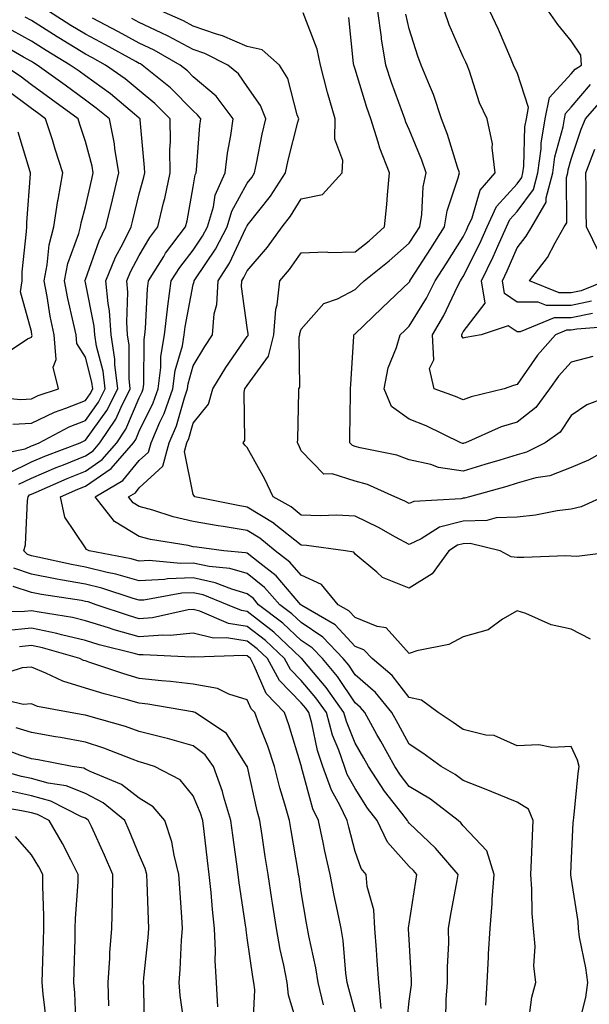
# Model space of a CAD drawing. Units: inches. Extents: x 1039763 to 1042403, y 7229258 to 7231898.
# Drawn here: x 1040426 to 1040531, y 7230718 to 7230900 of the extents above; entities that cross this region are included whole.
import ezdxf

# ---------------------------------------------------------------- set-up
doc = ezdxf.new("R2010")
doc.units = ezdxf.units.IN
doc.header["$MEASUREMENT"] = 0
doc.layers.add('Contour_10397229', color=7, linetype='Continuous', true_color=0x428a0b)

msp = doc.modelspace()

# ---------------------------------------------------------------- linework, layer by layer
at = {"layer": 'Contour_10397229'}
for points in [[(1040512.23, 7230717.74, 3007), (1040512.48, 7230721.92, 3007), (1040512.74, 7230726.61, 3007), (1040512.78, 7230727.2, 3007), (1040513.03, 7230731.92, 3007), (1040513.44, 7230736.53, 3007), (1040513.42, 7230737.3, 3007), (1040513.77, 7230741.92, 3007), (1040512.46, 7230746.32, 3007), (1040508.05, 7230750.97, 3007), (1040507.62, 7230751.49, 3007), (1040507.15, 7230751.92, 3007), (1040502, 7230755.87, 3007), (1040498.05, 7230758.26, 3007), (1040496.45, 7230760.32, 3007), (1040495.39, 7230761.92, 3007), (1040492.8, 7230766.66, 3007), (1040492.07, 7230767.89, 3007), (1040489.81, 7230771.92, 3007), (1040489.01, 7230772.89, 3007), (1040488.05, 7230773.73, 3007), (1040484.75, 7230778.62, 3007), (1040482, 7230781.92, 3007), (1040480.08, 7230783.95, 3007), (1040478.05, 7230785.3, 3007), (1040474.63, 7230788.5, 3007), (1040470.16, 7230791.92, 3007), (1040469.18, 7230793.04, 3007), (1040468.05, 7230793.94, 3007), (1040465.2, 7230794.77, 3007), (1040462.13, 7230796, 3007), (1040458.05, 7230796.87, 3007), (1040453.28, 7230796.7, 3007), (1040452.72, 7230796.6, 3007), (1040448.05, 7230796.37, 3007), (1040443.71, 7230797.58, 3007), (1040442.07, 7230797.9, 3007), (1040438.05, 7230798.87, 3007), (1040435.47, 7230799.34, 3007), (1040429.24, 7230800.74, 3007), (1040428.05, 7230800.96, 3007), (1040427.33, 7230801.21, 3007), (1040426.64, 7230801.92, 3007), (1040426.96, 7230803.02, 3007), (1040427.33, 7230811.21, 3007), (1040427.46, 7230811.92, 3007), (1040427.72, 7230812.25, 3007), (1040428.05, 7230812.42, 3007), (1040428.91, 7230812.78, 3007), (1040434.65, 7230815.33, 3007), (1040438.05, 7230816.69, 3007), (1040441.17, 7230818.8, 3007), (1040443.87, 7230821.92, 3007), (1040445.55, 7230824.42, 3007), (1040448.05, 7230830.24, 3007), (1040448.6, 7230831.37, 3007), (1040448.79, 7230831.92, 3007), (1040448.89, 7230832.77, 3007), (1040448.93, 7230841.03, 3007), (1040449.09, 7230841.92, 3007), (1040449.22, 7230843.09, 3007), (1040449.55, 7230850.42, 3007), (1040449.75, 7230851.92, 3007), (1040452.56, 7230856.43, 3007), (1040452.93, 7230857.05, 3007), (1040456.62, 7230861.92, 3007), (1040456.9, 7230863.07, 3007), (1040458.05, 7230869.35, 3007), (1040458.4, 7230871.56, 3007), (1040458.56, 7230871.92, 3007), (1040458.64, 7230872.52, 3007), (1040459.28, 7230880.69, 3007), (1040459.46, 7230881.92, 3007), (1040458.85, 7230882.72, 3007), (1040458.05, 7230883.4, 3007), (1040453.83, 7230887.7, 3007), (1040448.58, 7230891.92, 3007), (1040448.25, 7230892.12, 3007), (1040448.05, 7230892.2, 3007), (1040447.42, 7230892.55, 3007), (1040441.78, 7230895.65, 3007), (1040438.05, 7230897.61, 3007), (1040435.37, 7230899.24, 3007), (1040431.19, 7230901.92, 3007)], [(1040531.64, 7230785.51, 3004), (1040528.05, 7230787.39, 3004), (1040524.34, 7230788.21, 3004), (1040519.69, 7230790.28, 3004), (1040518.05, 7230790.8, 3004), (1040515.34, 7230789.21, 3004), (1040512.7, 7230787.28, 3004), (1040508.05, 7230785.94, 3004), (1040505.41, 7230784.56, 3004), (1040499.48, 7230783.35, 3004), (1040498.05, 7230782.86, 3004), (1040493.77, 7230787.63, 3004), (1040492.11, 7230787.86, 3004), (1040488.05, 7230789.52, 3004), (1040486.9, 7230790.77, 3004), (1040484.92, 7230791.92, 3004), (1040481.8, 7230795.66, 3004), (1040478.05, 7230797.38, 3004), (1040475.96, 7230799.83, 3004), (1040473.21, 7230801.92, 3004), (1040470.39, 7230804.25, 3004), (1040468.05, 7230805.69, 3004), (1040463.56, 7230806.41, 3004), (1040462.66, 7230806.53, 3004), (1040458.05, 7230807.33, 3004), (1040454.3, 7230808.17, 3004), (1040450.55, 7230809.42, 3004), (1040448.05, 7230810.09, 3004), (1040446.92, 7230810.78, 3004), (1040446.02, 7230811.92, 3004), (1040447.31, 7230812.67, 3004), (1040448.05, 7230813.58, 3004), (1040452.39, 7230817.58, 3004), (1040453.56, 7230821.92, 3004), (1040454.91, 7230825.06, 3004), (1040456.39, 7230830.27, 3004), (1040456.98, 7230831.92, 3004), (1040457.09, 7230832.87, 3004), (1040458.05, 7230836.15, 3004), (1040460.18, 7230839.79, 3004), (1040461.62, 7230841.92, 3004), (1040461.94, 7230845.81, 3004), (1040462.41, 7230847.57, 3004), (1040462.64, 7230851.92, 3004), (1040464.75, 7230855.23, 3004), (1040467.8, 7230861.66, 3004), (1040467.93, 7230861.92, 3004), (1040467.95, 7230862.02, 3004), (1040468.05, 7230862.19, 3004), (1040472.33, 7230867.64, 3004), (1040475.12, 7230871.92, 3004), (1040475.65, 7230874.32, 3004), (1040477.44, 7230881.32, 3004), (1040477.58, 7230881.92, 3004), (1040477.29, 7230882.67, 3004), (1040475.55, 7230889.41, 3004), (1040474.03, 7230891.92, 3004), (1040470.84, 7230894.72, 3004), (1040468.05, 7230895.33, 3004), (1040463.46, 7230897.32, 3004), (1040462.33, 7230897.63, 3004), (1040458.05, 7230899.14, 3004), (1040456.25, 7230900.11, 3004), (1040452.13, 7230901.92, 3004)], [(1040537.44, 7230801.92, 3003), (1040529.14, 7230800.83, 3003), (1040528.05, 7230800.91, 3003), (1040527.09, 7230800.95, 3003), (1040519.32, 7230800.64, 3003), (1040518.05, 7230800.69, 3003), (1040516.92, 7230800.79, 3003), (1040514.92, 7230801.92, 3003), (1040509.36, 7230803.23, 3003), (1040508.05, 7230803.2, 3003), (1040507.03, 7230802.94, 3003), (1040505.41, 7230801.92, 3003), (1040502.33, 7230797.63, 3003), (1040498.05, 7230795, 3003), (1040493.11, 7230796.98, 3003), (1040492.03, 7230797.94, 3003), (1040488.05, 7230801.26, 3003), (1040487.78, 7230801.65, 3003), (1040486.25, 7230801.92, 3003), (1040479.01, 7230802.88, 3003), (1040478.05, 7230802.92, 3003), (1040473.05, 7230806.92, 3003), (1040473.03, 7230806.94, 3003), (1040468.05, 7230810, 3003), (1040466.39, 7230810.27, 3003), (1040458.36, 7230811.92, 3003), (1040458.21, 7230812.08, 3003), (1040458.05, 7230812.32, 3003), (1040456.45, 7230820.32, 3003), (1040456.88, 7230821.92, 3003), (1040457.23, 7230822.74, 3003), (1040458.05, 7230825.58, 3003), (1040460.88, 7230829.1, 3003), (1040461.66, 7230831.92, 3003), (1040464.09, 7230835.89, 3003), (1040468.05, 7230841.61, 3003), (1040468.19, 7230841.78, 3003), (1040468.23, 7230841.92, 3003), (1040468.23, 7230842.1, 3003), (1040468.05, 7230843.28, 3003), (1040467.01, 7230850.88, 3003), (1040467.07, 7230851.92, 3003), (1040467.44, 7230852.52, 3003), (1040468.05, 7230853.79, 3003), (1040471.8, 7230858.17, 3003), (1040474.5, 7230861.92, 3003), (1040476.04, 7230863.93, 3003), (1040478.05, 7230867.13, 3003), (1040482.01, 7230867.95, 3003), (1040485.63, 7230871.92, 3003), (1040485.73, 7230874.25, 3003), (1040484.28, 7230878.16, 3003), (1040484.36, 7230881.92, 3003), (1040482.93, 7230886.81, 3003), (1040482.87, 7230887.1, 3003), (1040481.6, 7230891.92, 3003), (1040480.98, 7230894.85, 3003), (1040478.4, 7230901.57, 3003)], [(1040537.05, 7230821.92, 3001), (1040531.25, 7230818.71, 3001), (1040528.05, 7230817.37, 3001), (1040524.14, 7230815.82, 3001), (1040521.55, 7230815.42, 3001), (1040518.05, 7230814.44, 3001), (1040516.12, 7230813.85, 3001), (1040509.24, 7230811.92, 3001), (1040508.32, 7230811.65, 3001), (1040508.05, 7230811.65, 3001), (1040507.68, 7230811.55, 3001), (1040498.89, 7230811.07, 3001), (1040498.05, 7230810.67, 3001), (1040497.25, 7230811.11, 3001), (1040495.39, 7230811.92, 3001), (1040490.32, 7230814.19, 3001), (1040488.05, 7230814.84, 3001), (1040483.79, 7230816.18, 3001), (1040482.21, 7230816.08, 3001), (1040478.05, 7230820.45, 3001), (1040477.6, 7230821.48, 3001), (1040477.37, 7230821.92, 3001), (1040477.39, 7230822.59, 3001), (1040477.58, 7230831.45, 3001), (1040477.58, 7230831.92, 3001), (1040477.76, 7230832.22, 3001), (1040477.68, 7230841.54, 3001), (1040477.78, 7230841.92, 3001), (1040477.8, 7230842.18, 3001), (1040478.05, 7230842.98, 3001), (1040482.21, 7230847.76, 3001), (1040484.75, 7230848.62, 3001), (1040488.05, 7230850.33, 3001), (1040488.87, 7230851.11, 3001), (1040489.71, 7230851.92, 3001), (1040494.34, 7230855.63, 3001), (1040498.05, 7230858.88, 3001), (1040499.24, 7230860.73, 3001), (1040500, 7230861.92, 3001), (1040500.39, 7230864.25, 3001), (1040500.63, 7230869.35, 3001), (1040501.19, 7230871.92, 3001), (1040500.39, 7230874.26, 3001), (1040498.05, 7230879.97, 3001), (1040497.46, 7230881.32, 3001), (1040497.27, 7230881.92, 3001), (1040496.84, 7230883.12, 3001), (1040494.79, 7230888.66, 3001), (1040493.71, 7230891.92, 3001), (1040492.93, 7230896.8, 3001), (1040492.91, 7230897.06, 3001), (1040492.23, 7230901.92, 3001)], [(1040537.54, 7230831.41, 3000), (1040531, 7230828.97, 3000), (1040528.05, 7230826.99, 3000), (1040526.06, 7230823.91, 3000), (1040523.28, 7230821.92, 3000), (1040519.81, 7230820.17, 3000), (1040518.05, 7230819.68, 3000), (1040514.85, 7230818.73, 3000), (1040512.09, 7230817.87, 3000), (1040508.05, 7230816.69, 3000), (1040503.46, 7230817.32, 3000), (1040502.09, 7230817.88, 3000), (1040498.05, 7230818.78, 3000), (1040495.75, 7230819.63, 3000), (1040488.99, 7230820.97, 3000), (1040488.05, 7230821.25, 3000), (1040487.54, 7230821.41, 3000), (1040487.03, 7230821.92, 3000), (1040487.05, 7230822.92, 3000), (1040487.17, 7230831.03, 3000), (1040487.19, 7230831.92, 3000), (1040487.21, 7230832.77, 3000), (1040487.78, 7230841.64, 3000), (1040487.78, 7230841.92, 3000), (1040487.91, 7230842.07, 3000), (1040488.05, 7230842.13, 3000), (1040493.01, 7230846.87, 3000), (1040493.05, 7230846.92, 3000), (1040498.05, 7230851.68, 3000), (1040498.15, 7230851.82, 3000), (1040498.19, 7230851.92, 3000), (1040498.44, 7230852.32, 3000), (1040502.05, 7230857.91, 3000), (1040504.59, 7230861.92, 3000), (1040505.1, 7230864.88, 3000), (1040507.15, 7230871.03, 3000), (1040507.35, 7230871.92, 3000), (1040507, 7230872.97, 3000), (1040505.14, 7230879.02, 3000), (1040504.05, 7230881.92, 3000), (1040502.58, 7230886.46, 3000), (1040501.8, 7230888.18, 3000), (1040500.3, 7230891.92, 3000), (1040499.65, 7230893.53, 3000), (1040498.05, 7230898.65, 3000), (1040497.46, 7230901.33, 3000)], [(1040532.09, 7230837.88, 2999), (1040528.05, 7230836.86, 2999), (1040525.71, 7230834.25, 2999), (1040524.03, 7230831.92, 2999), (1040521.49, 7230828.47, 2999), (1040518.05, 7230825.76, 2999), (1040515.12, 7230824.85, 2999), (1040508.48, 7230821.92, 2999), (1040508.15, 7230821.82, 2999), (1040508.05, 7230821.78, 2999), (1040507.93, 7230821.8, 2999), (1040507.64, 7230821.92, 2999), (1040501.19, 7230825.07, 2999), (1040498.05, 7230826.32, 2999), (1040494.77, 7230828.63, 2999), (1040493.42, 7230831.92, 2999), (1040494.16, 7230835.81, 2999), (1040495.73, 7230839.59, 2999), (1040496.37, 7230841.92, 2999), (1040497.23, 7230842.74, 2999), (1040498.05, 7230843.52, 2999), (1040501.25, 7230848.73, 2999), (1040502.85, 7230851.92, 2999), (1040504.89, 7230855.07, 2999), (1040508.05, 7230860.08, 2999), (1040508.67, 7230861.3, 2999), (1040508.95, 7230861.92, 2999), (1040509.71, 7230863.58, 2999), (1040511.23, 7230868.74, 2999), (1040514.01, 7230871.92, 2999), (1040513.42, 7230876.56, 2999), (1040513.48, 7230877.34, 2999), (1040512.52, 7230881.92, 2999), (1040511.08, 7230884.94, 2999), (1040509.22, 7230890.75, 2999), (1040508.77, 7230891.92, 2999), (1040508.56, 7230892.42, 2999), (1040508.05, 7230893.44, 2999), (1040505.47, 7230899.35, 2999), (1040504.57, 7230901.92, 2999)], [(1040536.43, 7230843.53, 2998), (1040529.1, 7230842.97, 2998), (1040528.05, 7230842.76, 2998), (1040527.21, 7230842.76, 2998), (1040525.18, 7230841.92, 2998), (1040521.84, 7230838.14, 2998), (1040518.05, 7230832.72, 2998), (1040517.41, 7230832.56, 2998), (1040515.67, 7230831.92, 2998), (1040509.53, 7230830.45, 2998), (1040508.05, 7230829.88, 2998), (1040506.64, 7230830.51, 2998), (1040502.68, 7230831.92, 2998), (1040501.82, 7230835.69, 2998), (1040502.64, 7230837.32, 2998), (1040502.39, 7230841.92, 2998), (1040504.48, 7230845.49, 2998), (1040507.01, 7230850.88, 2998), (1040507.54, 7230851.92, 2998), (1040507.74, 7230852.23, 2998), (1040508.05, 7230852.73, 2998), (1040511.14, 7230858.84, 2998), (1040512.5, 7230861.92, 2998), (1040514.26, 7230865.71, 2998), (1040518.05, 7230869.88, 2998), (1040518.93, 7230871.05, 2998), (1040519.14, 7230871.92, 2998), (1040519.32, 7230873.19, 2998), (1040519.51, 7230880.46, 2998), (1040519.77, 7230881.92, 2998), (1040520.16, 7230884.03, 2998), (1040518.05, 7230890.56, 2998), (1040517.58, 7230891.44, 2998), (1040517.39, 7230891.92, 2998), (1040516.88, 7230893.1, 2998), (1040514.61, 7230898.49, 2998), (1040513.01, 7230901.92, 2998)], [(1040532.01, 7230845.88, 2997), (1040528.05, 7230845.07, 2997), (1040524.91, 7230845.06, 2997), (1040518.6, 7230842.47, 2997), (1040518.05, 7230842.46, 2997), (1040516.37, 7230843.6, 2997), (1040511.41, 7230841.92, 2997), (1040508.52, 7230841.44, 2997), (1040508.05, 7230841.3, 2997), (1040507.8, 7230841.67, 2997), (1040507.78, 7230841.92, 2997), (1040507.87, 7230842.09, 2997), (1040508.05, 7230842.45, 2997), (1040512.15, 7230847.81, 2997), (1040511.47, 7230851.92, 2997), (1040513.62, 7230856.35, 2997), (1040514.46, 7230858.34, 2997), (1040516.08, 7230861.92, 2997), (1040516.7, 7230863.28, 2997), (1040518.05, 7230864.76, 2997), (1040521.1, 7230868.87, 2997), (1040521.92, 7230871.92, 2997), (1040522.5, 7230876.37, 2997), (1040522.52, 7230877.44, 2997), (1040523.28, 7230881.92, 2997), (1040524.05, 7230885.93, 2997), (1040528.05, 7230890.27, 2997), (1040528.81, 7230891.17, 2997), (1040529.98, 7230891.92, 2997), (1040529.87, 7230893.74, 2997), (1040528.05, 7230896.43, 2997), (1040525.57, 7230899.44, 2997), (1040523.89, 7230901.92, 2997)], [(1040425.73, 7230814.25, 3008), (1040428.05, 7230815.39, 3008), (1040432.62, 7230817.34, 3008), (1040433.99, 7230817.86, 3008), (1040438.05, 7230819.48, 3008), (1040439.51, 7230820.46, 3008), (1040440.76, 7230821.92, 3008), (1040443.69, 7230826.28, 3008), (1040444.67, 7230828.53, 3008), (1040446.37, 7230831.92, 3008), (1040446.14, 7230833.82, 3008), (1040446.17, 7230840.04, 3008), (1040445.88, 7230841.92, 3008), (1040445.71, 7230844.26, 3008), (1040445.92, 7230849.8, 3008), (1040445.73, 7230851.92, 3008), (1040446.41, 7230853.57, 3008), (1040448.05, 7230856.64, 3008), (1040450, 7230859.97, 3008), (1040451.49, 7230861.92, 3008), (1040452.54, 7230866.41, 3008), (1040452.76, 7230867.21, 3008), (1040453.77, 7230871.92, 3008), (1040453.73, 7230876.24, 3008), (1040453.83, 7230877.7, 3008), (1040453.79, 7230881.92, 3008), (1040450.94, 7230884.81, 3008), (1040448.05, 7230887.19, 3008), (1040445.45, 7230889.33, 3008), (1040441.76, 7230891.92, 3008), (1040439.36, 7230893.24, 3008), (1040438.05, 7230893.93, 3008), (1040433.11, 7230896.97, 3008), (1040432.84, 7230897.14, 3008), (1040428.05, 7230900.16, 3008), (1040426.92, 7230900.78, 3008)], [(1040520.1, 7230713.98, 3006), (1040520.76, 7230719.21, 3006), (1040521.51, 7230721.92, 3006), (1040521.12, 7230724.99, 3006), (1040521.37, 7230728.61, 3006), (1040521.08, 7230731.92, 3006), (1040520.84, 7230734.71, 3006), (1040520.78, 7230739.18, 3006), (1040520.59, 7230741.92, 3006), (1040520.71, 7230744.57, 3006), (1040520.88, 7230749.09, 3006), (1040521, 7230751.92, 3006), (1040520.16, 7230754.02, 3006), (1040518.05, 7230755.31, 3006), (1040513.38, 7230757.24, 3006), (1040512.33, 7230757.65, 3006), (1040508.05, 7230759.35, 3006), (1040506.57, 7230760.45, 3006), (1040503.99, 7230761.92, 3006), (1040500.57, 7230764.43, 3006), (1040498.05, 7230766.1, 3006), (1040496, 7230769.87, 3006), (1040494.85, 7230771.92, 3006), (1040491.8, 7230775.67, 3006), (1040488.05, 7230778.93, 3006), (1040486.84, 7230780.71, 3006), (1040485.84, 7230781.92, 3006), (1040482.05, 7230785.92, 3006), (1040478.05, 7230788.59, 3006), (1040476.33, 7230790.2, 3006), (1040474.09, 7230791.92, 3006), (1040471.27, 7230795.13, 3006), (1040468.05, 7230797.7, 3006), (1040464.79, 7230798.65, 3006), (1040460.98, 7230798.99, 3006), (1040458.05, 7230799.62, 3006), (1040455.67, 7230799.53, 3006), (1040449.89, 7230800.08, 3006), (1040448.05, 7230800, 3006), (1040446.55, 7230800.42, 3006), (1040438.75, 7230801.92, 3006), (1040438.26, 7230802.13, 3006), (1040438.05, 7230802.46, 3006), (1040434.24, 7230808.11, 3006), (1040433.46, 7230811.92, 3006), (1040436.64, 7230813.34, 3006), (1040438.05, 7230813.9, 3006), (1040442.84, 7230817.13, 3006), (1040446.98, 7230821.92, 3006), (1040447.41, 7230822.56, 3006), (1040448.05, 7230824.06, 3006), (1040450.61, 7230829.35, 3006), (1040451.53, 7230831.92, 3006), (1040452.03, 7230835.9, 3006), (1040452.03, 7230837.93, 3006), (1040452.72, 7230841.92, 3006), (1040453.26, 7230846.71, 3006), (1040453.36, 7230847.23, 3006), (1040453.97, 7230851.92, 3006), (1040455.53, 7230854.43, 3006), (1040458.05, 7230857.64, 3006), (1040459.77, 7230860.2, 3006), (1040460.67, 7230861.92, 3006), (1040461.78, 7230865.65, 3006), (1040462.13, 7230867.83, 3006), (1040463.95, 7230871.92, 3006), (1040464.4, 7230875.56, 3006), (1040465.02, 7230878.88, 3006), (1040465.43, 7230881.92, 3006), (1040462.27, 7230886.14, 3006), (1040458.05, 7230889.74, 3006), (1040456.98, 7230890.84, 3006), (1040455.63, 7230891.92, 3006), (1040450.82, 7230894.68, 3006), (1040448.05, 7230896, 3006), (1040444.2, 7230898.08, 3006), (1040439.38, 7230900.59, 3006)], [(1040529.24, 7230713.11, 3005), (1040530.8, 7230719.16, 3005), (1040531.16, 7230721.92, 3005), (1040530.8, 7230724.66, 3005), (1040529.63, 7230730.34, 3005), (1040529.4, 7230731.92, 3005), (1040529.34, 7230733.21, 3005), (1040528.05, 7230741.42, 3005), (1040527.99, 7230741.86, 3005), (1040527.99, 7230741.92, 3005), (1040527.99, 7230741.99, 3005), (1040528.05, 7230743.63, 3005), (1040528.46, 7230751.51, 3005), (1040528.5, 7230751.92, 3005), (1040528.56, 7230752.44, 3005), (1040529.34, 7230760.64, 3005), (1040529.55, 7230761.92, 3005), (1040529.24, 7230763.11, 3005), (1040528.05, 7230765.67, 3005), (1040524.51, 7230765.46, 3005), (1040522.07, 7230765.93, 3005), (1040518.05, 7230765.79, 3005), (1040513.79, 7230767.66, 3005), (1040512.25, 7230767.72, 3005), (1040508.05, 7230768.77, 3005), (1040506.21, 7230770.09, 3005), (1040503.4, 7230771.92, 3005), (1040500.35, 7230774.21, 3005), (1040498.05, 7230774.71, 3005), (1040494.91, 7230778.77, 3005), (1040491.17, 7230781.92, 3005), (1040489.65, 7230783.53, 3005), (1040488.05, 7230784.19, 3005), (1040484.32, 7230788.2, 3005), (1040478.19, 7230791.79, 3005), (1040478.05, 7230791.87, 3005), (1040478.03, 7230791.9, 3005), (1040477.99, 7230791.92, 3005), (1040477.62, 7230792.34, 3005), (1040473.42, 7230797.29, 3005), (1040470.35, 7230799.62, 3005), (1040468.05, 7230801.45, 3005), (1040467.7, 7230801.56, 3005), (1040463.73, 7230801.92, 3005), (1040458.69, 7230802.56, 3005), (1040458.05, 7230802.67, 3005), (1040457.07, 7230802.9, 3005), (1040450.12, 7230803.98, 3005), (1040448.05, 7230804.54, 3005), (1040443.46, 7230807.33, 3005), (1040439.85, 7230811.92, 3005), (1040445.02, 7230814.94, 3005), (1040448.05, 7230818.62, 3005), (1040449.77, 7230820.2, 3005), (1040450.24, 7230821.92, 3005), (1040451.86, 7230825.73, 3005), (1040452.64, 7230827.33, 3005), (1040454.24, 7230831.92, 3005), (1040454.69, 7230835.29, 3005), (1040456.02, 7230839.88, 3005), (1040456.37, 7230841.92, 3005), (1040456.53, 7230843.43, 3005), (1040458.05, 7230851.26, 3005), (1040458.19, 7230851.78, 3005), (1040458.19, 7230851.92, 3005), (1040458.46, 7230852.32, 3005), (1040462.15, 7230857.82, 3005), (1040464.3, 7230861.92, 3005), (1040465.16, 7230864.81, 3005), (1040468.05, 7230870.05, 3005), (1040468.87, 7230871.1, 3005), (1040469.4, 7230871.92, 3005), (1040469.79, 7230873.66, 3005), (1040470.84, 7230879.13, 3005), (1040471.49, 7230881.92, 3005), (1040470.53, 7230884.39, 3005), (1040468.05, 7230887.97, 3005), (1040466.43, 7230890.31, 3005), (1040464.46, 7230891.92, 3005), (1040460.16, 7230894.04, 3005), (1040458.05, 7230894.78, 3005), (1040453.42, 7230897.29, 3005), (1040452.09, 7230897.88, 3005), (1040448.05, 7230899.79, 3005), (1040446.66, 7230900.54, 3005)], [(1040534.01, 7230811.92, 3002), (1040529.89, 7230810.07, 3002), (1040528.05, 7230809.64, 3002), (1040525.45, 7230809.31, 3002), (1040521.45, 7230808.52, 3002), (1040518.05, 7230808.16, 3002), (1040514.14, 7230808.01, 3002), (1040512.44, 7230807.52, 3002), (1040508.05, 7230807.42, 3002), (1040503.69, 7230806.28, 3002), (1040500.26, 7230804.13, 3002), (1040498.05, 7230803.07, 3002), (1040495.51, 7230804.45, 3002), (1040492.39, 7230806.25, 3002), (1040488.05, 7230808.31, 3002), (1040484.61, 7230808.48, 3002), (1040481.59, 7230808.38, 3002), (1040478.05, 7230808.53, 3002), (1040476.17, 7230810.05, 3002), (1040472.84, 7230811.92, 3002), (1040471.33, 7230815.19, 3002), (1040468.05, 7230821.06, 3002), (1040467.6, 7230821.48, 3002), (1040467.31, 7230821.92, 3002), (1040467.6, 7230822.37, 3002), (1040467.46, 7230831.33, 3002), (1040467.62, 7230831.92, 3002), (1040468.05, 7230832.56, 3002), (1040471.98, 7230838, 3002), (1040472.99, 7230841.92, 3002), (1040473.32, 7230846.65, 3002), (1040473.6, 7230847.47, 3002), (1040474.1, 7230851.92, 3002), (1040475.9, 7230854.06, 3002), (1040478.05, 7230857.12, 3002), (1040482.68, 7230857.3, 3002), (1040483.3, 7230857.18, 3002), (1040488.05, 7230857.3, 3002), (1040490.61, 7230859.37, 3002), (1040493.5, 7230861.92, 3002), (1040493.89, 7230866.07, 3002), (1040494.03, 7230867.89, 3002), (1040494.38, 7230871.92, 3002), (1040492.62, 7230876.5, 3002), (1040492.33, 7230877.65, 3002), (1040490.94, 7230881.92, 3002), (1040490.2, 7230884.07, 3002), (1040488.05, 7230891.13, 3002), (1040487.85, 7230891.72, 3002), (1040487.82, 7230891.92, 3002), (1040487.74, 7230892.23, 3002), (1040486.86, 7230900.72, 3002)], [(1040423.71, 7230816.25, 3009), (1040428.05, 7230818.37, 3009), (1040430.55, 7230819.43, 3009), (1040437.09, 7230821.92, 3009), (1040437.72, 7230822.25, 3009), (1040438.05, 7230822.38, 3009), (1040442.05, 7230827.93, 3009), (1040444.05, 7230831.92, 3009), (1040443.52, 7230836.44, 3009), (1040443.54, 7230837.4, 3009), (1040442.85, 7230841.92, 3009), (1040442.52, 7230846.38, 3009), (1040442.25, 7230847.72, 3009), (1040441.86, 7230851.92, 3009), (1040443.66, 7230856.32, 3009), (1040445.04, 7230858.91, 3009), (1040446.51, 7230861.92, 3009), (1040446.82, 7230863.16, 3009), (1040448.05, 7230868.04, 3009), (1040448.87, 7230871.11, 3009), (1040449.05, 7230871.92, 3009), (1040449.03, 7230872.9, 3009), (1040448.23, 7230881.74, 3009), (1040448.23, 7230881.92, 3009), (1040448.13, 7230882.01, 3009), (1040448.05, 7230882.08, 3009), (1040447.15, 7230882.83, 3009), (1040442.68, 7230886.55, 3009), (1040438.05, 7230889.89, 3009), (1040436.88, 7230890.75, 3009), (1040435.26, 7230891.92, 3009), (1040430.78, 7230894.64, 3009), (1040428.05, 7230896.37, 3009), (1040424.46, 7230898.33, 3009)], [(1040420.45, 7230819.51, 3010), (1040426.92, 7230820.79, 3010), (1040428.05, 7230821.34, 3010), (1040428.46, 7230821.51, 3010), (1040429.51, 7230821.92, 3010), (1040435.08, 7230824.89, 3010), (1040438.05, 7230826.06, 3010), (1040440.51, 7230829.47, 3010), (1040441.74, 7230831.92, 3010), (1040441.35, 7230835.22, 3010), (1040440.12, 7230839.85, 3010), (1040439.81, 7230841.92, 3010), (1040439.69, 7230843.56, 3010), (1040438.05, 7230851.6, 3010), (1040437.99, 7230851.86, 3010), (1040437.97, 7230851.92, 3010), (1040438.05, 7230852.15, 3010), (1040440.61, 7230859.36, 3010), (1040441.86, 7230861.92, 3010), (1040443.05, 7230866.92, 3010), (1040444.28, 7230871.92, 3010), (1040443.52, 7230876.45, 3010), (1040443.44, 7230877.31, 3010), (1040442.52, 7230881.92, 3010), (1040440.08, 7230883.95, 3010), (1040438.05, 7230885.42, 3010), (1040434.3, 7230888.17, 3010), (1040429.12, 7230891.92, 3010), (1040428.46, 7230892.32, 3010), (1040428.05, 7230892.58, 3010), (1040426.6, 7230893.37, 3010), (1040422.07, 7230895.94, 3010)], [(1040424.61, 7230825.36, 3011), (1040428.05, 7230825.55, 3011), (1040432.35, 7230827.62, 3011), (1040434.46, 7230828.33, 3011), (1040438.05, 7230829.74, 3011), (1040438.97, 7230831.01, 3011), (1040439.42, 7230831.92, 3011), (1040439.28, 7230833.15, 3011), (1040438.05, 7230837.76, 3011), (1040436.47, 7230840.33, 3011), (1040436.33, 7230841.92, 3011), (1040435.88, 7230844.09, 3011), (1040434.81, 7230848.68, 3011), (1040434.18, 7230851.92, 3011), (1040434.83, 7230855.13, 3011), (1040436.84, 7230860.71, 3011), (1040437.15, 7230861.92, 3011), (1040437.27, 7230862.69, 3011), (1040438.05, 7230865.63, 3011), (1040439.22, 7230870.75, 3011), (1040439.51, 7230871.92, 3011), (1040439.3, 7230873.17, 3011), (1040438.05, 7230877.76, 3011), (1040437.05, 7230880.92, 3011), (1040436.72, 7230881.92, 3011), (1040431.72, 7230885.6, 3011), (1040428.05, 7230888.27, 3011), (1040425.98, 7230889.85, 3011), (1040422.87, 7230891.92, 3011)], [(1040531.82, 7230848.15, 2996), (1040528.05, 7230847.38, 2996), (1040523.5, 7230847.38, 2996), (1040521.96, 7230848, 2996), (1040518.05, 7230847.99, 2996), (1040515.71, 7230849.58, 2996), (1040515.32, 7230851.92, 2996), (1040516.21, 7230853.76, 2996), (1040518.05, 7230858.07, 2996), (1040519.75, 7230860.21, 2996), (1040520.75, 7230861.92, 2996), (1040523.44, 7230866.52, 2996), (1040523.44, 7230867.31, 2996), (1040524.67, 7230871.92, 2996), (1040525.06, 7230874.9, 2996), (1040526.57, 7230880.44, 2996), (1040526.82, 7230881.92, 2996), (1040527.01, 7230882.96, 2996), (1040528.05, 7230884.08, 2996), (1040531.64, 7230888.33, 2996)], [(1040419.44, 7230830.53, 3012), (1040426.08, 7230829.95, 3012), (1040428.05, 7230830.06, 3012), (1040429.3, 7230830.67, 3012), (1040433.07, 7230831.92, 3012), (1040432.09, 7230835.96, 3012), (1040432.62, 7230837.36, 3012), (1040432.25, 7230841.92, 3012), (1040431.53, 7230845.4, 3012), (1040430.96, 7230849.02, 3012), (1040430.39, 7230851.92, 3012), (1040431, 7230854.87, 3012), (1040431.35, 7230858.62, 3012), (1040432.21, 7230861.92, 3012), (1040432.97, 7230866.84, 3012), (1040432.99, 7230866.99, 3012), (1040433.89, 7230871.92, 3012), (1040432.48, 7230876.35, 3012), (1040431.94, 7230878.04, 3012), (1040430.69, 7230881.92, 3012), (1040429.16, 7230883.03, 3012), (1040428.05, 7230883.84, 3012), (1040423.46, 7230887.33, 3012)], [(1040534.51, 7230851.92, 2995), (1040529.91, 7230850.07, 2995), (1040528.05, 7230849.69, 2995), (1040525.82, 7230849.69, 2995), (1040520.35, 7230851.92, 2995), (1040523.69, 7230856.28, 2995), (1040525.1, 7230858.96, 2995), (1040526.8, 7230861.92, 2995), (1040527.27, 7230862.7, 2995), (1040527.21, 7230871.08, 2995), (1040527.42, 7230871.92, 2995), (1040527.5, 7230872.47, 2995), (1040528.05, 7230874.48, 2995), (1040529.91, 7230880.06, 2995), (1040530.71, 7230881.92, 2995), (1040534.14, 7230885.83, 2995)], [(1040422.19, 7230837.78, 3013), (1040427.33, 7230841.19, 3013), (1040428.05, 7230841.5, 3013), (1040428.17, 7230841.8, 3013), (1040428.15, 7230841.92, 3013), (1040428.13, 7230842.01, 3013), (1040428.05, 7230842.55, 3013), (1040426.02, 7230849.89, 3013), (1040426.35, 7230851.92, 3013), (1040426.35, 7230853.62, 3013), (1040427.17, 7230861.05, 3013), (1040427.19, 7230861.92, 3013), (1040427.21, 7230862.76, 3013), (1040427.91, 7230871.77, 3013), (1040427.91, 7230871.92, 3013), (1040427.85, 7230872.11, 3013), (1040425.59, 7230879.46, 3013)], [(1040533.26, 7230857.13, 2994), (1040530.9, 7230861.92, 2994), (1040530.86, 7230864.74, 2994), (1040530.84, 7230869.13, 2994), (1040530.8, 7230871.92, 2994), (1040532.48, 7230876.34, 2994)], [(1040504.83, 7230715.13, 3008), (1040504.92, 7230718.79, 3008), (1040505.16, 7230721.92, 3008), (1040505.14, 7230724.83, 3008), (1040505.37, 7230729.23, 3008), (1040505.35, 7230731.92, 3008), (1040505.73, 7230734.23, 3008), (1040506.92, 7230740.79, 3008), (1040507.11, 7230741.92, 3008), (1040502.95, 7230746.83, 3008), (1040498.05, 7230751.44, 3008), (1040497.84, 7230751.7, 3008), (1040497.72, 7230751.92, 3008), (1040496.68, 7230753.3, 3008), (1040493.5, 7230757.38, 3008), (1040490.49, 7230761.92, 3008), (1040489.63, 7230763.5, 3008), (1040488.05, 7230766.26, 3008), (1040486.41, 7230770.27, 3008), (1040485.94, 7230771.92, 3008), (1040482.7, 7230776.56, 3008), (1040478.66, 7230781.31, 3008), (1040478.15, 7230781.92, 3008), (1040478.11, 7230781.97, 3008), (1040478.05, 7230782.01, 3008), (1040476.62, 7230783.35, 3008), (1040472.95, 7230786.82, 3008), (1040468.05, 7230790.65, 3008), (1040466.96, 7230790.83, 3008), (1040464.4, 7230791.92, 3008), (1040459.87, 7230793.74, 3008), (1040458.05, 7230794.12, 3008), (1040455.92, 7230794.04, 3008), (1040448.91, 7230792.78, 3008), (1040448.05, 7230792.74, 3008), (1040446.92, 7230793.05, 3008), (1040441.1, 7230794.97, 3008), (1040438.05, 7230795.71, 3008), (1040433.42, 7230796.54, 3008), (1040432.78, 7230796.64, 3008), (1040428.05, 7230797.55, 3008), (1040424.79, 7230798.66, 3008)], [(1040497.46, 7230712.52, 3009), (1040498.05, 7230718.47, 3009), (1040498.48, 7230721.5, 3009), (1040498.5, 7230721.92, 3009), (1040498.5, 7230722.38, 3009), (1040498.05, 7230729.88, 3009), (1040497.95, 7230731.82, 3009), (1040497.93, 7230731.92, 3009), (1040497.93, 7230732.04, 3009), (1040498.05, 7230732.78, 3009), (1040499.28, 7230740.7, 3009), (1040499.48, 7230741.92, 3009), (1040498.83, 7230742.69, 3009), (1040498.05, 7230743.42, 3009), (1040494.05, 7230747.92, 3009), (1040492.11, 7230751.92, 3009), (1040490.35, 7230754.23, 3009), (1040488.05, 7230757.84, 3009), (1040486.59, 7230760.46, 3009), (1040486.06, 7230761.92, 3009), (1040485.02, 7230764.95, 3009), (1040483.87, 7230767.74, 3009), (1040482.72, 7230771.92, 3009), (1040480.78, 7230774.66, 3009), (1040478.05, 7230777.89, 3009), (1040476.06, 7230779.93, 3009), (1040474.96, 7230781.92, 3009), (1040471.41, 7230785.28, 3009), (1040468.05, 7230787.91, 3009), (1040464.59, 7230788.45, 3009), (1040459.24, 7230790.74, 3009), (1040458.05, 7230791.04, 3009), (1040457.07, 7230790.94, 3009), (1040450.47, 7230789.5, 3009), (1040448.05, 7230789.32, 3009), (1040446.02, 7230789.89, 3009), (1040440.06, 7230791.92, 3009), (1040438.54, 7230792.42, 3009), (1040438.05, 7230792.54, 3009), (1040437.31, 7230792.67, 3009), (1040429.92, 7230793.79, 3009), (1040428.05, 7230794.15, 3009), (1040424.69, 7230795.29, 3009)], [(1040492.85, 7230717.11, 3010), (1040492.42, 7230721.92, 3010), (1040492.15, 7230726.01, 3010), (1040491.98, 7230727.99, 3010), (1040491.7, 7230731.92, 3010), (1040491.51, 7230735.39, 3010), (1040490.26, 7230739.71, 3010), (1040490.08, 7230741.92, 3010), (1040489.14, 7230743.01, 3010), (1040488.05, 7230746.21, 3010), (1040486.84, 7230750.71, 3010), (1040486.59, 7230751.92, 3010), (1040485.22, 7230754.75, 3010), (1040483.67, 7230757.54, 3010), (1040482.07, 7230761.92, 3010), (1040481.06, 7230764.92, 3010), (1040480.02, 7230769.94, 3010), (1040479.48, 7230771.92, 3010), (1040478.89, 7230772.76, 3010), (1040478.05, 7230773.75, 3010), (1040474.03, 7230777.89, 3010), (1040471.8, 7230781.92, 3010), (1040469.87, 7230783.74, 3010), (1040468.05, 7230785.16, 3010), (1040464.2, 7230785.78, 3010), (1040461.82, 7230785.69, 3010), (1040458.05, 7230786.64, 3010), (1040453.75, 7230786.22, 3010), (1040452.42, 7230786.29, 3010), (1040448.05, 7230785.96, 3010), (1040443.4, 7230787.27, 3010), (1040442.33, 7230787.63, 3010), (1040438.05, 7230788.95, 3010), (1040435.67, 7230789.53, 3010), (1040429.46, 7230790.51, 3010), (1040428.05, 7230790.81, 3010), (1040426.8, 7230790.67, 3010), (1040419.36, 7230790.62, 3010)], [(1040488.05, 7230716.41, 3011), (1040486.86, 7230720.72, 3011), (1040486.57, 7230721.92, 3011), (1040486.31, 7230723.66, 3011), (1040485.82, 7230729.69, 3011), (1040485.45, 7230731.92, 3011), (1040484.79, 7230735.18, 3011), (1040484.14, 7230738.01, 3011), (1040483.4, 7230741.92, 3011), (1040482.41, 7230746.27, 3011), (1040482.13, 7230747.85, 3011), (1040481.27, 7230751.92, 3011), (1040480.22, 7230754.09, 3011), (1040478.13, 7230761.83, 3011), (1040478.11, 7230761.92, 3011), (1040478.09, 7230761.96, 3011), (1040478.05, 7230762.15, 3011), (1040475.78, 7230769.66, 3011), (1040474.96, 7230771.92, 3011), (1040471.57, 7230775.45, 3011), (1040469.34, 7230780.62, 3011), (1040468.64, 7230781.92, 3011), (1040468.32, 7230782.2, 3011), (1040468.05, 7230782.43, 3011), (1040467.44, 7230782.52, 3011), (1040458.3, 7230782.17, 3011), (1040458.05, 7230782.24, 3011), (1040457.76, 7230782.21, 3011), (1040448.79, 7230782.66, 3011), (1040448.05, 7230782.61, 3011), (1040447.09, 7230782.88, 3011), (1040440.61, 7230784.49, 3011), (1040438.05, 7230785.28, 3011), (1040433.62, 7230786.34, 3011), (1040432.74, 7230786.61, 3011), (1040428.05, 7230787.59, 3011), (1040423.21, 7230787.07, 3011)], [(1040482.19, 7230717.78, 3012), (1040481.17, 7230721.92, 3012), (1040480.78, 7230724.65, 3012), (1040479.44, 7230730.54, 3012), (1040479.2, 7230731.92, 3012), (1040479.01, 7230732.88, 3012), (1040478.05, 7230738.74, 3012), (1040477.64, 7230741.5, 3012), (1040477.56, 7230741.92, 3012), (1040477.46, 7230742.5, 3012), (1040476.17, 7230750.05, 3012), (1040475.88, 7230751.92, 3012), (1040475.04, 7230754.94, 3012), (1040474.09, 7230757.96, 3012), (1040473.09, 7230761.92, 3012), (1040471.84, 7230765.7, 3012), (1040470.24, 7230769.73, 3012), (1040469.44, 7230771.92, 3012), (1040468.75, 7230772.62, 3012), (1040468.05, 7230774.27, 3012), (1040464.63, 7230775.33, 3012), (1040462.54, 7230776.41, 3012), (1040458.05, 7230777.17, 3012), (1040453.83, 7230777.7, 3012), (1040452.17, 7230777.81, 3012), (1040448.05, 7230778.27, 3012), (1040445.2, 7230779.08, 3012), (1040438.67, 7230781.3, 3012), (1040438.05, 7230781.49, 3012), (1040437.72, 7230781.59, 3012), (1040437.03, 7230781.92, 3012), (1040430.08, 7230783.95, 3012), (1040428.05, 7230784.38, 3012), (1040425.82, 7230784.14, 3012)], [(1040477.95, 7230712.02, 3013), (1040475.71, 7230719.58, 3013), (1040475.45, 7230721.92, 3013), (1040474.83, 7230725.14, 3013), (1040474.14, 7230728.02, 3013), (1040473.46, 7230731.92, 3013), (1040472.74, 7230736.61, 3013), (1040472.62, 7230737.34, 3013), (1040471.94, 7230741.92, 3013), (1040471.39, 7230745.26, 3013), (1040470.8, 7230749.18, 3013), (1040470.35, 7230751.92, 3013), (1040469.87, 7230753.73, 3013), (1040468.07, 7230761.9, 3013), (1040468.07, 7230761.92, 3013), (1040468.05, 7230761.93, 3013), (1040468.05, 7230761.95, 3013), (1040464.18, 7230768.05, 3013), (1040458.38, 7230771.92, 3013), (1040458.17, 7230772.03, 3013), (1040458.05, 7230772.05, 3013), (1040457.89, 7230772.07, 3013), (1040449.63, 7230773.49, 3013), (1040448.05, 7230773.67, 3013), (1040445.61, 7230774.36, 3013), (1040441.53, 7230775.4, 3013), (1040438.05, 7230776.47, 3013), (1040433.85, 7230777.72, 3013), (1040430.71, 7230779.25, 3013), (1040428.05, 7230780.33, 3013), (1040426.35, 7230780.23, 3013), (1040421.35, 7230778.62, 3013)], [(1040469.1, 7230712.97, 3014), (1040469.44, 7230720.53, 3014), (1040469.28, 7230721.92, 3014), (1040469.09, 7230722.96, 3014), (1040468.05, 7230730.22, 3014), (1040467.82, 7230731.7, 3014), (1040467.82, 7230731.92, 3014), (1040467.78, 7230732.19, 3014), (1040466.55, 7230740.41, 3014), (1040466.37, 7230741.92, 3014), (1040466.14, 7230743.84, 3014), (1040465.35, 7230749.23, 3014), (1040465.02, 7230751.92, 3014), (1040463.71, 7230756.25, 3014), (1040463.46, 7230757.33, 3014), (1040461.82, 7230761.92, 3014), (1040460.22, 7230764.1, 3014), (1040458.05, 7230765.74, 3014), (1040453.25, 7230767.12, 3014), (1040452.74, 7230767.22, 3014), (1040448.05, 7230768.42, 3014), (1040445.49, 7230769.35, 3014), (1040438.71, 7230771.25, 3014), (1040438.05, 7230771.46, 3014), (1040437.66, 7230771.53, 3014), (1040435.26, 7230771.92, 3014), (1040429.2, 7230773.06, 3014), (1040428.05, 7230773.52, 3014), (1040426.53, 7230773.43, 3014), (1040420.92, 7230774.79, 3014)], [(1040462.58, 7230717.38, 3015), (1040462.37, 7230721.92, 3015), (1040462.11, 7230725.99, 3015), (1040462.19, 7230727.77, 3015), (1040462, 7230731.92, 3015), (1040461.59, 7230735.46, 3015), (1040461.37, 7230738.6, 3015), (1040461.02, 7230741.92, 3015), (1040460.67, 7230744.55, 3015), (1040460.06, 7230749.91, 3015), (1040459.81, 7230751.92, 3015), (1040459.4, 7230753.27, 3015), (1040458.05, 7230756.5, 3015), (1040455.63, 7230759.49, 3015), (1040450.84, 7230761.92, 3015), (1040448.73, 7230762.61, 3015), (1040448.05, 7230762.79, 3015), (1040446.7, 7230763.28, 3015), (1040441.49, 7230765.35, 3015), (1040438.05, 7230766.45, 3015), (1040433.42, 7230767.29, 3015), (1040432.54, 7230767.43, 3015), (1040428.05, 7230768.22, 3015), (1040425.24, 7230769.12, 3015)], [(1040456.47, 7230713.5, 3016), (1040455.63, 7230719.5, 3016), (1040455.45, 7230721.92, 3016), (1040455.63, 7230724.33, 3016), (1040455.88, 7230729.75, 3016), (1040456.04, 7230731.92, 3016), (1040455.92, 7230734.05, 3016), (1040455.53, 7230739.39, 3016), (1040455.39, 7230741.92, 3016), (1040454.48, 7230745.49, 3016), (1040454.1, 7230747.98, 3016), (1040452.78, 7230751.92, 3016), (1040450.59, 7230754.46, 3016), (1040448.05, 7230756.05, 3016), (1040444.75, 7230758.62, 3016), (1040438.97, 7230761, 3016), (1040438.05, 7230761.47, 3016), (1040437.74, 7230761.6, 3016), (1040435.59, 7230761.92, 3016), (1040429.28, 7230763.15, 3016), (1040428.05, 7230763.37, 3016), (1040425.92, 7230764.05, 3016), (1040421.74, 7230765.6, 3016)], [(1040449.03, 7230712.9, 3017), (1040448.87, 7230721.1, 3017), (1040448.81, 7230721.92, 3017), (1040448.87, 7230722.75, 3017), (1040449.69, 7230730.27, 3017), (1040449.83, 7230731.92, 3017), (1040449.73, 7230733.6, 3017), (1040449.5, 7230740.47, 3017), (1040449.42, 7230741.92, 3017), (1040449.14, 7230743.01, 3017), (1040448.05, 7230745.54, 3017), (1040446.17, 7230750.05, 3017), (1040445.34, 7230751.92, 3017), (1040441.35, 7230755.21, 3017), (1040438.05, 7230756.91, 3017), (1040434.48, 7230758.34, 3017), (1040431.14, 7230758.83, 3017), (1040428.05, 7230759.69, 3017), (1040426.21, 7230760.08, 3017), (1040419.57, 7230761.92, 3017)], [(1040442.39, 7230717.57, 3018), (1040442.25, 7230721.92, 3018), (1040442.56, 7230726.43, 3018), (1040442.58, 7230727.39, 3018), (1040442.93, 7230731.92, 3018), (1040443.05, 7230736.91, 3018), (1040443.15, 7230741.92, 3018), (1040441.62, 7230745.49, 3018), (1040439.16, 7230750.82, 3018), (1040438.66, 7230751.92, 3018), (1040438.32, 7230752.19, 3018), (1040438.05, 7230752.34, 3018), (1040437.35, 7230752.61, 3018), (1040431.64, 7230755.51, 3018), (1040428.05, 7230756.51, 3018), (1040423.6, 7230757.48, 3018)], [(1040436.37, 7230713.6, 3019), (1040436.1, 7230719.97, 3019), (1040435.94, 7230721.92, 3019), (1040436, 7230723.98, 3019), (1040436.14, 7230730, 3019), (1040436.17, 7230731.92, 3019), (1040436.21, 7230733.76, 3019), (1040436.72, 7230740.59, 3019), (1040436.74, 7230741.92, 3019), (1040435.34, 7230744.64, 3019), (1040433.81, 7230747.69, 3019), (1040431.35, 7230751.92, 3019), (1040429.16, 7230753.03, 3019), (1040428.05, 7230753.34, 3019), (1040426.23, 7230753.73, 3019), (1040420.82, 7230754.68, 3019)], [(1040430.82, 7230714.69, 3020), (1040430.24, 7230719.73, 3020), (1040430.06, 7230721.92, 3020), (1040430.1, 7230723.98, 3020), (1040430.28, 7230729.69, 3020), (1040430.34, 7230731.92, 3020), (1040430.37, 7230734.23, 3020), (1040430.14, 7230739.83, 3020), (1040430.18, 7230741.92, 3020), (1040429.44, 7230743.32, 3020), (1040428.05, 7230745.6, 3020), (1040425.12, 7230748.99, 3020)]]:
    msp.add_polyline3d(points, dxfattribs=at)

doc.saveas('drawing.dxf')
